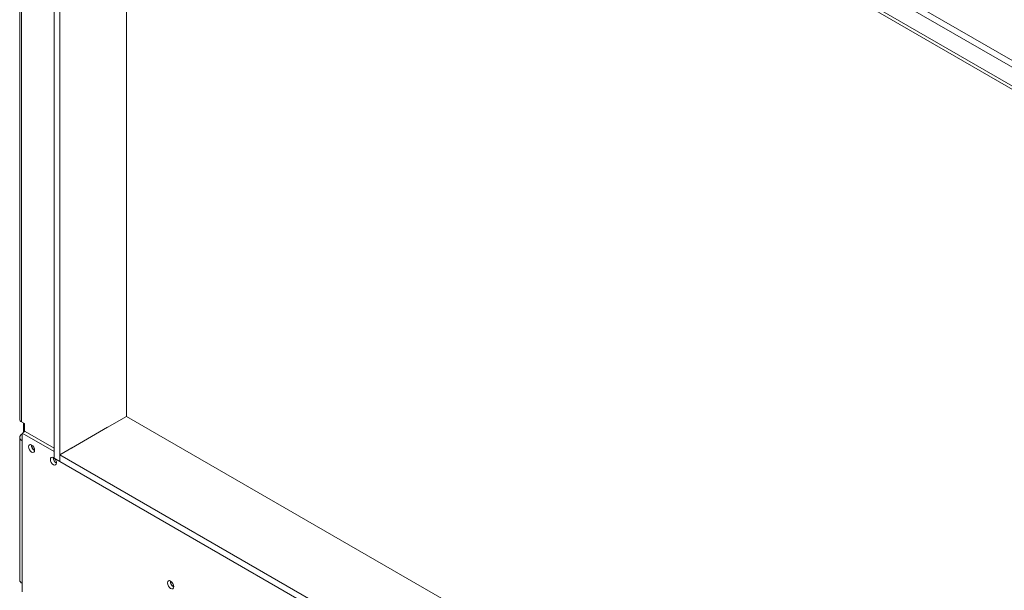
# Model space of a CAD drawing. Units: millimetres. Extents: x -1 to 246, y 4 to 201.
# Drawn here: x 146 to 178, y 40 to 58 of the extents above; entities that cross this region are included whole.
import ezdxf

# ---------------------------------------------------------------- set-up
doc = ezdxf.new("R2010")
doc.units = ezdxf.units.MM

msp = doc.modelspace()

# ---------------------------------------------------------------- linework, layer by layer
at = {"color": 7, "linetype": 'Continuous', "lineweight": 15}
for p, q in [((145.949, 75.633), (145.949, 45.557)), ((146.008, 45.475), (146.008, 75.551)), ((147.559, 74.547), (200.323, 44.087)), ((147.653, 74.71), (200.418, 44.25)), ((147.04, 74.248), (200.703, 43.269)), ((147.04, 74.139), (200.703, 43.16)), ((147.059, 74.073), (147.059, 44.302)), ((147.248, 73.964), (147.248, 44.193)), ((149.402, 45.655), (149.402, 72.775)), ((148.78, 45.295), (149.402, 45.655)), ((200.705, 16.038), (149.402, 45.655)), ((146.008, 45.475), (146.102, 45.421)), ((146.069, 45.44), (146.069, 45.135)), ((146.102, 45.421), (146.102, 45.154)), ((147.625, 44.629), (148.789, 45.301)), ((145.949, 44.974), (145.949, 40.363)), ((146.121, 45.165), (146.027, 45.11)), ((147.059, 44.514), (146.027, 45.11)), ((146.027, 45.11), (146.027, 44.865)), ((147.059, 44.623), (146.121, 45.165)), ((146.027, 44.865), (146.027, 40.255)), ((147.248, 44.411), (147.634, 44.634)), ((147.059, 44.302), (147.248, 44.193)), ((147.248, 44.411), (200.705, 13.551)), ((147.248, 44.193), (147.248, 44.411)), ((147.248, 44.193), (200.705, 13.333)), ((146.027, 39.982), (146.027, 40.255))]:
    msp.add_line(p, q, dxfattribs=at)
at = {"color": 7, "linetype": 'Continuous', "lineweight": 15, "flags": 128}
for points in [[(146.432, 44.558), (146.425, 44.606), (146.403, 44.655), (146.371, 44.699), (146.333, 44.729), (146.295, 44.742), (146.263, 44.736), (146.242, 44.711), (146.234, 44.672), (146.242, 44.624), (146.263, 44.575), (146.295, 44.531), (146.333, 44.501), (146.371, 44.487), (146.403, 44.494), (146.425, 44.518), (146.432, 44.558)], [(147.059, 44.308), (147.04, 44.321), (147.003, 44.334), (146.97, 44.328), (146.949, 44.303), (146.941, 44.264), (146.949, 44.216), (146.97, 44.166), (147.003, 44.123), (147.04, 44.092), (147.078, 44.079), (147.11, 44.085), (147.132, 44.11), (147.139, 44.15), (147.139, 44.15)], [(150.934, 40.149), (150.926, 40.199), (150.904, 40.251), (150.87, 40.296), (150.831, 40.329), (150.791, 40.342), (150.757, 40.336), (150.735, 40.31), (150.727, 40.269), (150.735, 40.218), (150.757, 40.166), (150.791, 40.121), (150.831, 40.089), (150.87, 40.075), (150.904, 40.082), (150.926, 40.108), (150.934, 40.149)]]:
    msp.add_lwpolyline(points, dxfattribs=at)
at = {"color": 7, "linetype": 'Continuous', "lineweight": 15}
for centre, radius, start, end in [((146.05, 45.567), 0.101, 185.6948, 245.6253), ((146.068, 44.974), 0.116, 110.7834, 249.2166), ((146.554, 44.742), 0.226, 182.6313, 237.2077), ((146.531, 44.729), 0.202, 179.2362, 240.7584), ((147.261, 44.334), 0.226, 182.6313, 237.2077), ((147.238, 44.321), 0.202, 179.2362, 240.7584), ((146.919, 44.138), 0.221, 3.0886, 44.3227), ((146.082, 40.377), 0.134, 185.6948, 245.6253), ((151.031, 40.324), 0.21, 177.5896, 242.405), ((151.026, 40.321), 0.2, 177.2934, 242.7012)]:
    msp.add_arc(centre, radius, start, end, dxfattribs=at)

doc.saveas('drawing.dxf')
